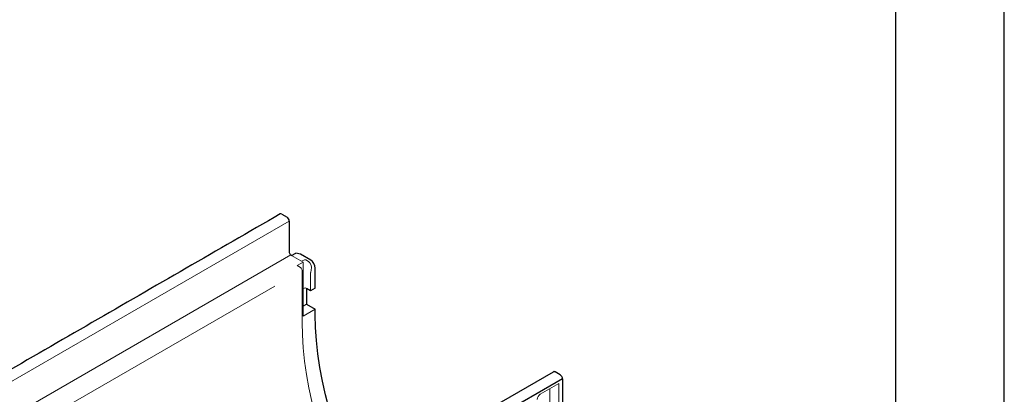
# Model space of a CAD drawing. Units: millimetres. Extents: x 143 to 2243, y 913 to 3883.
# Drawn here: x 1789 to 2243, y 2703 to 2876 of the extents above; entities that cross this region are included whole.
import ezdxf

# ---------------------------------------------------------------- set-up
doc = ezdxf.new("R2010")
doc.units = ezdxf.units.MM
doc.layers.add('DUENN-18', color=253, linetype='Continuous', lineweight=5)
doc.layers.add('SICHTBAR', color=7, linetype='Continuous', lineweight=25)

msp = doc.modelspace()

# ---------------------------------------------------------------- linework, layer by layer
msp.add_lwpolyline([(2242.72, 3882.88), (142.72, 3882.88), (142.72, 912.88), (2242.72, 912.88), (2242.72, 3882.88)])
msp.add_lwpolyline([(2192.72, 3832.88), (192.72, 3832.88), (192.72, 962.88), (2192.72, 962.88)], close=True)
at = {"layer": 'DUENN-18'}
for p, q in [((1913.57, 2782.82), (1220.49, 2382.72)), ((1914.26, 2767.22), (1228.9, 2371.57)), ((1914.63, 2767), (1919.99, 2763.91)), ((1919.25, 2764.34), (1920.5, 2764.99)), ((1921.15, 2764.96), (1922.36, 2764.24)), ((1917.22, 2762.31), (1919.99, 2763.91)), ((1917.22, 2762.31), (1918.77, 2761.42)), ((1919.99, 2739.1), (1919.99, 2763.91)), ((1919.46, 2760.22), (1919.46, 2736.21)), ((1923.41, 2750.73), (1923.41, 2759.23)), ((1923.67, 2760.27), (1923.43, 2759.38)), ((1906.86, 2752.94), (1791.42, 2686.3)), ((1920.5, 2752.01), (1919.99, 2751.72)), ((1921.19, 2752.01), (1921.54, 2751.81)), ((1921.54, 2744.61), (1919.99, 2743.72)), ((1925.54, 2742.3), (1919.99, 2739.1)), ((2037.6, 2707.99), (2029.1, 2703.08)), ((2037.6, 2707.99), (2037.6, 2693.34)), ((2033.45, 2693.7), (2033.45, 2705.6))]:
    msp.add_line(p, q, dxfattribs=at)
at = {"layer": 'DUENN-18', "flags": 128}
msp.add_lwpolyline([(1919.46, 2736.21), (1919.58, 2730.4), (1919.96, 2724.46), (1920.59, 2718.41), (1921.46, 2712.25), (1922.58, 2706.02), (1923.94, 2699.71), (1925.54, 2693.36), (1927.38, 2686.96), (1929.44, 2680.55), (1931.74, 2674.14), (1934.25, 2667.74), (1936.97, 2661.37), (1938.62, 2657.75)], dxfattribs=at)
at = {"layer": 'DUENN-18'}
for centre, radius, start, end in [((1917.95, 2760.15), 1.51, 2.6055, 57.3945), ((1920.84, 2751.34), 0.753, 62.6097, 117.3903), ((2030.73, 2700.55), 3.01, 122.6055, 177.3945)]:
    msp.add_arc(centre, radius, start, end, dxfattribs=at)
for centre, major_axis, ratio, start_param, end_param in [((1920.83, 2764.75), (0.489, -0.044), 0.616034, 0.908114, 2.373127), ((1921.58, 2761.47), (-0.3, 3.03), 0.727265, 4.236565, 5.789932), ((1923.76, 2759.43), (0.245, 0.424), 0.577382, 2.006895, 2.355961)]:
    msp.add_ellipse(centre, major_axis=major_axis, ratio=ratio, start_param=start_param, end_param=end_param, dxfattribs=at)
at = {"layer": 'SICHTBAR'}
for p, q in [((1910.1, 2786.03), (1912.53, 2784.63)), ((1913.57, 2782.82), (1913.57, 2768.42)), ((1914.26, 2767.22), (1914.63, 2767)), ((1914.63, 2767), (1916.62, 2768.03)), ((1918.7, 2767.63), (1916.62, 2768.03)), ((1923.45, 2764.8), (1918.7, 2767.63)), ((1925.49, 2751.93), (1925.49, 2761.22)), ((1923.41, 2750.73), (1921.54, 2751.81)), ((1921.54, 2751.81), (1921.54, 2744.61)), ((1925.49, 2751.93), (1923.41, 2750.73)), ((1921.54, 2744.61), (1925.54, 2742.3)), ((1925.54, 2739.66), (1925.54, 2742.3)), ((1945, 2661.43), (2035.16, 2713.48)), ((2038.32, 2712.01), (2035.9, 2713.41)), ((2039.36, 2710.21), (1346.29, 2310.1)), ((2039.36, 2710.21), (2039.36, 2697.95))]:
    msp.add_line(p, q, dxfattribs=at)
at = {"layer": 'SICHTBAR', "flags": 128}
for points in [[(1945, 2661.43), (1943.76, 2664.07), (1940.93, 2670.49), (1938.32, 2676.94), (1935.94, 2683.41), (1933.79, 2689.89), (1931.87, 2696.35), (1930.21, 2702.77), (1928.79, 2709.15), (1927.62, 2715.45), (1926.71, 2721.67), (1926.06, 2727.79), (1925.67, 2733.79), (1925.54, 2739.66)], [(2035.9, 2713.41), (2035.69, 2713.5), (2035.5, 2713.55), (2035.32, 2713.54), (2035.16, 2713.48), (2035.16, 2713.48)]]:
    msp.add_lwpolyline(points, dxfattribs=at)
at = {"layer": 'SICHTBAR'}
for centre, radius, start, end in [((1909.67, 2785.42), 0.739, 54.3824, 114.3071), ((1911.31, 2782.72), 2.26, 2.6055, 57.3945), ((1915.07, 2768.49), 1.51, 182.6055, 237.3945), ((2037.1, 2710.1), 2.26, 2.6055, 57.3945)]:
    msp.add_arc(centre, radius, start, end, dxfattribs=at)
msp.add_ellipse((1923.41, 2762.42), major_axis=(-1.47, 2.55), ratio=0.57738, start_param=3.928444, end_param=5.481811, dxfattribs=at)
msp.add_open_spline([(1909.37, 2786.1), (1216.29, 2386)], degree=1, dxfattribs=at)

doc.saveas('drawing.dxf')
